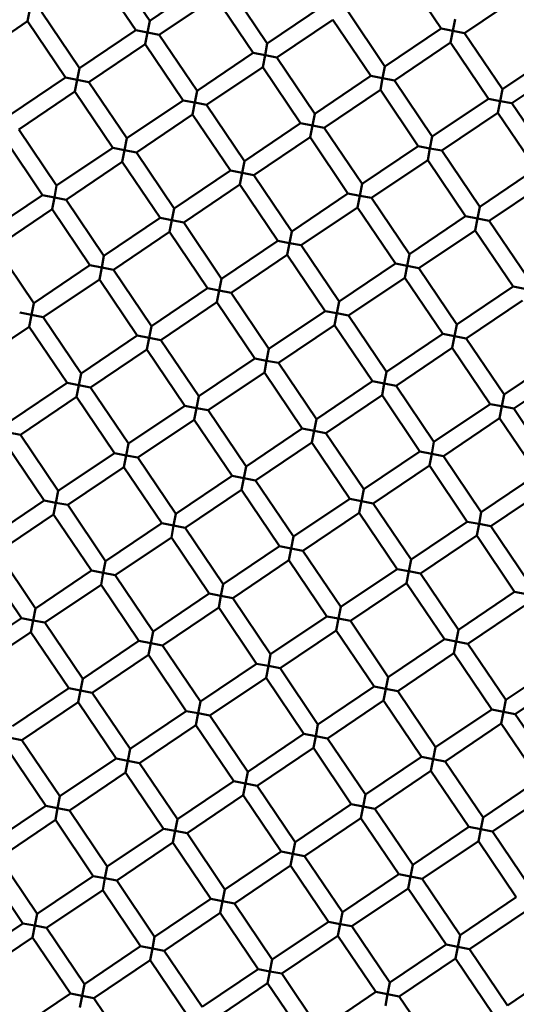
# Model space of a CAD drawing. Units: millimetres. Extents: x -6510 to 25103, y 0 to 39190.
# Drawn here: x 6927 to 6985, y 29818 to 29935 of the extents above; entities that cross this region are included whole.
import ezdxf

# ---------------------------------------------------------------- set-up
doc = ezdxf.new("R2010")
doc.units = ezdxf.units.MM
doc.layers.add('MD_Visible', color=7, linetype='Continuous', lineweight=50)
doc.styles.get("Standard").update_dxf_attribs({"font": 'arial.ttf'})
doc.dimstyles.new('ISO-25 (BySec)', dxfattribs={"dimtxt": 120, "dimasz": 60, "dimexe": 1.25, "dimexo": 0.625, "dimgap": 80, "dimtad": 1, "dimlfac": 0.1, "dimrnd": 5, "dimtxsty": 'Standard', "dimcen": 0, "dimse1": 1, "dimse2": 1, "dimclrd": 256, "dimclre": 256, "dimclrt": 256, "dimadec": 0, "dimazin": 0, "dimtfac": 1, "dimtmove": 1, "dimatfit": 3, "dimldrblk": 'DOTBLANK', "dimfxl": 1, "dimlwd": 5, "dimlwe": 5, "dimarcsym": 0})

# ---------------------------------------------------------------- blocks, each defined once
blk = doc.blocks.new('CustomObjectsInViewport8_0')
at = {"layer": 'MD_Visible'}
for p, q in [((6937.53, 1609.56), (6942.01, 1602.92)), ((6935.87, 1608.44), (6940.35, 1601.81)), ((6971.93, 1608.63), (6976.4, 1602)), ((6942.01, 1602.92), (6948.64, 1607.4)), ((6951.42, 1606.86), (6955.89, 1600.23)), ((6943.13, 1601.27), (6949.76, 1605.74)), ((6949.76, 1605.74), (6954.23, 1599.11)), ((6979.18, 1601.46), (6985.81, 1605.93)), ((6955.89, 1600.23), (6962.52, 1604.7)), ((6927.85, 1604.23), (6927.58, 1602.85)), ((6929.24, 1603.96), (6933.72, 1597.33)), ((6965.3, 1604.16), (6969.77, 1597.53)), ((6920.95, 1598.37), (6927.58, 1602.85)), ((6927.58, 1602.85), (6932.06, 1596.21)), ((6941.74, 1601.54), (6942.01, 1602.92)), ((6957.01, 1598.57), (6963.64, 1603.04)), ((6963.64, 1603.04), (6968.11, 1596.41)), ((6977.79, 1601.73), (6978.06, 1603.12)), ((6933.72, 1597.33), (6940.35, 1601.81)), ((6940.35, 1601.81), (6941.74, 1601.54)), ((6941.74, 1601.54), (6941.47, 1600.15)), ((6943.13, 1601.27), (6941.74, 1601.54)), ((6943.13, 1601.27), (6947.6, 1594.63)), ((6969.77, 1597.53), (6976.4, 1602)), ((6976.4, 1602), (6977.79, 1601.73)), ((6977.79, 1601.73), (6977.52, 1600.34)), ((6979.18, 1601.46), (6977.79, 1601.73)), ((6979.18, 1601.46), (6983.65, 1594.83)), ((6934.83, 1595.67), (6941.47, 1600.15)), ((6941.47, 1600.15), (6945.94, 1593.52)), ((6955.62, 1598.84), (6955.89, 1600.23)), ((6970.89, 1595.87), (6977.52, 1600.34)), ((6977.52, 1600.34), (6982, 1593.71)), ((6947.6, 1594.63), (6954.23, 1599.11)), ((6954.23, 1599.11), (6955.62, 1598.84)), ((6955.62, 1598.84), (6955.35, 1597.45)), ((6957.01, 1598.57), (6955.62, 1598.84)), ((6983.65, 1594.83), (6990.29, 1599.3)), ((6948.72, 1592.98), (6955.35, 1597.45)), ((6955.35, 1597.45), (6959.82, 1590.82)), ((6957.01, 1598.57), (6961.48, 1591.94)), ((6969.5, 1596.14), (6969.77, 1597.53)), ((6984.77, 1593.17), (6991.4, 1597.64)), ((6933.45, 1595.94), (6933.72, 1597.33)), ((6961.48, 1591.94), (6968.11, 1596.41)), ((6968.11, 1596.41), (6969.5, 1596.14)), ((6925.43, 1591.74), (6932.06, 1596.21)), ((6932.06, 1596.21), (6933.45, 1595.94)), ((6933.45, 1595.94), (6933.18, 1594.56)), ((6934.83, 1595.67), (6933.45, 1595.94)), ((6934.83, 1595.67), (6939.31, 1589.04)), ((6969.5, 1596.14), (6969.23, 1594.75)), ((6970.89, 1595.87), (6969.5, 1596.14)), ((6970.89, 1595.87), (6975.36, 1589.24)), ((6926.54, 1590.08), (6933.18, 1594.56)), ((6933.18, 1594.56), (6937.65, 1587.92)), ((6947.33, 1593.25), (6947.6, 1594.63)), ((6962.6, 1590.28), (6969.23, 1594.75)), ((6969.23, 1594.75), (6973.71, 1588.12)), ((6983.38, 1593.44), (6983.65, 1594.83)), ((6939.31, 1589.04), (6945.94, 1593.52)), ((6945.94, 1593.52), (6947.33, 1593.25)), ((6947.33, 1593.25), (6947.06, 1591.86)), ((6948.72, 1592.98), (6947.33, 1593.25)), ((6948.72, 1592.98), (6953.19, 1586.34)), ((6975.36, 1589.24), (6982, 1593.71)), ((6982, 1593.71), (6983.38, 1593.44)), ((6983.38, 1593.44), (6983.11, 1592.05)), ((6984.77, 1593.17), (6983.38, 1593.44)), ((6984.77, 1593.17), (6989.25, 1586.54)), ((6940.43, 1587.38), (6947.06, 1591.86)), ((6947.06, 1591.86), (6951.53, 1585.23)), ((6961.21, 1590.55), (6961.48, 1591.94)), ((6976.48, 1587.58), (6983.11, 1592.05)), ((6983.11, 1592.05), (6987.59, 1585.42)), ((6953.19, 1586.34), (6959.82, 1590.82)), ((6959.82, 1590.82), (6961.21, 1590.55)), ((6961.21, 1590.55), (6960.94, 1589.16)), ((6962.6, 1590.28), (6961.21, 1590.55)), ((6926.54, 1590.08), (6931.02, 1583.45)), ((6962.6, 1590.28), (6967.07, 1583.65)), ((6924.89, 1588.96), (6929.36, 1582.33)), ((6939.04, 1587.65), (6939.31, 1589.04)), ((6954.31, 1584.69), (6960.94, 1589.16)), ((6960.94, 1589.16), (6965.41, 1582.53)), ((6967.07, 1583.65), (6973.71, 1588.12)), ((6973.71, 1588.12), (6975.09, 1587.85)), ((6975.09, 1587.85), (6975.36, 1589.24)), ((6931.02, 1583.45), (6937.65, 1587.92)), ((6937.65, 1587.92), (6939.04, 1587.65)), ((6939.04, 1587.65), (6938.77, 1586.27)), ((6940.43, 1587.38), (6939.04, 1587.65)), ((6940.43, 1587.38), (6944.9, 1580.75)), ((6975.09, 1587.85), (6974.82, 1586.46)), ((6976.48, 1587.58), (6975.09, 1587.85)), ((6976.48, 1587.58), (6980.96, 1580.95)), ((6932.14, 1581.79), (6938.77, 1586.27)), ((6938.77, 1586.27), (6943.24, 1579.63)), ((6952.92, 1584.96), (6953.19, 1586.34)), ((6968.19, 1581.99), (6974.82, 1586.46)), ((6974.82, 1586.46), (6979.3, 1579.83)), ((6944.9, 1580.75), (6951.53, 1585.23)), ((6951.53, 1585.23), (6952.92, 1584.96)), ((6952.92, 1584.96), (6952.65, 1583.57)), ((6954.31, 1584.69), (6952.92, 1584.96)), ((6954.31, 1584.69), (6958.78, 1578.05)), ((6980.96, 1580.95), (6987.59, 1585.42)), ((6946.02, 1579.09), (6952.65, 1583.57)), ((6952.65, 1583.57), (6957.12, 1576.93)), ((6966.8, 1582.26), (6967.07, 1583.65)), ((6982.07, 1579.29), (6988.71, 1583.76)), ((6922.73, 1577.86), (6929.36, 1582.33)), ((6929.36, 1582.33), (6930.75, 1582.06)), ((6930.75, 1582.06), (6931.02, 1583.45)), ((6958.78, 1578.05), (6965.41, 1582.53)), ((6965.41, 1582.53), (6966.8, 1582.26)), ((6930.75, 1582.06), (6930.48, 1580.67)), ((6932.14, 1581.79), (6930.75, 1582.06)), ((6932.14, 1581.79), (6936.61, 1575.16)), ((6966.8, 1582.26), (6966.53, 1580.87)), ((6968.19, 1581.99), (6966.8, 1582.26)), ((6968.19, 1581.99), (6972.66, 1575.35)), ((6923.85, 1576.2), (6930.48, 1580.67)), ((6930.48, 1580.67), (6934.95, 1574.04)), ((6944.63, 1579.36), (6944.9, 1580.75)), ((6959.9, 1576.4), (6966.53, 1580.87)), ((6966.53, 1580.87), (6971.01, 1574.24)), ((6980.69, 1579.56), (6980.96, 1580.95)), ((6936.61, 1575.16), (6943.24, 1579.63)), ((6943.24, 1579.63), (6944.63, 1579.36)), ((6944.63, 1579.36), (6944.36, 1577.98)), ((6946.02, 1579.09), (6944.63, 1579.36)), ((6946.02, 1579.09), (6950.49, 1572.46)), ((6972.66, 1575.35), (6979.3, 1579.83)), ((6979.3, 1579.83), (6980.69, 1579.56)), ((6980.69, 1579.56), (6980.42, 1578.17)), ((6982.07, 1579.29), (6980.69, 1579.56)), ((6982.07, 1579.29), (6986.55, 1572.66)), ((6937.73, 1573.5), (6944.36, 1577.98)), ((6944.36, 1577.98), (6948.83, 1571.34)), ((6958.51, 1576.67), (6958.78, 1578.05)), ((6973.78, 1573.7), (6980.42, 1578.17)), ((6980.42, 1578.17), (6984.89, 1571.54)), ((6950.49, 1572.46), (6957.12, 1576.93)), ((6957.12, 1576.93), (6958.51, 1576.67)), ((6958.51, 1576.67), (6958.24, 1575.28)), ((6959.9, 1576.4), (6958.51, 1576.67)), ((6923.85, 1576.2), (6928.32, 1569.57)), ((6959.9, 1576.4), (6964.37, 1569.76)), ((6972.39, 1573.97), (6972.66, 1575.35)), ((6936.34, 1573.77), (6936.61, 1575.16)), ((6951.61, 1570.8), (6958.24, 1575.28)), ((6958.24, 1575.28), (6962.72, 1568.64)), ((6964.37, 1569.76), (6971.01, 1574.24)), ((6971.01, 1574.24), (6972.39, 1573.97)), ((6928.32, 1569.57), (6934.95, 1574.04)), ((6934.95, 1574.04), (6936.34, 1573.77)), ((6936.34, 1573.77), (6936.07, 1572.38)), ((6937.73, 1573.5), (6936.34, 1573.77)), ((6937.73, 1573.5), (6942.2, 1566.87)), ((6972.39, 1573.97), (6972.13, 1572.58)), ((6973.78, 1573.7), (6972.39, 1573.97)), ((6973.78, 1573.7), (6978.26, 1567.06)), ((6929.44, 1567.91), (6936.07, 1572.38)), ((6936.07, 1572.38), (6940.54, 1565.75)), ((6950.22, 1571.07), (6950.49, 1572.46)), ((6965.49, 1568.1), (6972.13, 1572.58)), ((6972.13, 1572.58), (6976.6, 1565.95)), ((6942.2, 1566.87), (6948.83, 1571.34)), ((6948.83, 1571.34), (6950.22, 1571.07)), ((6950.22, 1571.07), (6949.95, 1569.68)), ((6951.61, 1570.8), (6950.22, 1571.07)), ((6951.61, 1570.8), (6956.08, 1564.17)), ((6978.26, 1567.06), (6984.89, 1571.54)), ((6984.89, 1571.54), (6986.28, 1571.27)), ((6928.05, 1568.18), (6928.32, 1569.57)), ((6943.32, 1565.21), (6949.95, 1569.68)), ((6949.95, 1569.68), (6954.43, 1563.05)), ((6964.1, 1568.37), (6964.37, 1569.76)), ((6979.38, 1565.41), (6986.01, 1569.88)), ((6926.66, 1568.45), (6928.05, 1568.18)), ((6956.08, 1564.17), (6962.72, 1568.64)), ((6962.72, 1568.64), (6964.1, 1568.37)), ((6964.1, 1568.37), (6963.83, 1566.99)), ((6965.49, 1568.1), (6964.1, 1568.37)), ((6928.05, 1568.18), (6927.78, 1566.79)), ((6929.44, 1567.91), (6928.05, 1568.18)), ((6929.44, 1567.91), (6933.91, 1561.28)), ((6965.49, 1568.1), (6969.97, 1561.47)), ((6921.15, 1562.32), (6927.78, 1566.79)), ((6927.78, 1566.79), (6932.25, 1560.16)), ((6941.93, 1565.48), (6942.2, 1566.87)), ((6957.2, 1562.51), (6963.83, 1566.99)), ((6963.83, 1566.99), (6968.31, 1560.35)), ((6977.99, 1565.68), (6978.26, 1567.06)), ((6933.91, 1561.28), (6940.54, 1565.75)), ((6940.54, 1565.75), (6941.93, 1565.48)), ((6941.93, 1565.48), (6941.66, 1564.09)), ((6943.32, 1565.21), (6941.93, 1565.48)), ((6943.32, 1565.21), (6947.79, 1558.58)), ((6969.97, 1561.47), (6976.6, 1565.95)), ((6976.6, 1565.95), (6977.99, 1565.68)), ((6977.99, 1565.68), (6977.72, 1564.29)), ((6979.38, 1565.41), (6977.99, 1565.68)), ((6979.38, 1565.41), (6983.85, 1558.77)), ((6935.03, 1559.62), (6941.66, 1564.09)), ((6941.66, 1564.09), (6946.14, 1557.46)), ((6955.81, 1562.78), (6956.08, 1564.17)), ((6971.08, 1559.81), (6977.72, 1564.29)), ((6977.72, 1564.29), (6982.19, 1557.66)), ((6947.79, 1558.58), (6954.43, 1563.05)), ((6954.43, 1563.05), (6955.81, 1562.78)), ((6955.81, 1562.78), (6955.54, 1561.39)), ((6957.2, 1562.51), (6955.81, 1562.78)), ((6983.85, 1558.77), (6990.48, 1563.25)), ((6948.91, 1556.92), (6955.54, 1561.39)), ((6955.54, 1561.39), (6960.02, 1554.76)), ((6957.2, 1562.51), (6961.68, 1555.88)), ((6969.7, 1560.08), (6969.97, 1561.47)), ((6984.97, 1557.12), (6991.6, 1561.59)), ((6933.64, 1559.89), (6933.91, 1561.28)), ((6961.68, 1555.88), (6968.31, 1560.35)), ((6968.31, 1560.35), (6969.7, 1560.08)), ((6925.62, 1555.69), (6932.25, 1560.16)), ((6932.25, 1560.16), (6933.64, 1559.89)), ((6933.64, 1559.89), (6933.37, 1558.5)), ((6935.03, 1559.62), (6933.64, 1559.89)), ((6935.03, 1559.62), (6939.5, 1552.99)), ((6969.7, 1560.08), (6969.43, 1558.7)), ((6971.08, 1559.81), (6969.7, 1560.08)), ((6971.08, 1559.81), (6975.56, 1553.18)), ((6926.74, 1554.03), (6933.37, 1558.5)), ((6933.37, 1558.5), (6937.85, 1551.87)), ((6947.52, 1557.19), (6947.79, 1558.58)), ((6962.79, 1554.22), (6969.43, 1558.7)), ((6969.43, 1558.7), (6973.9, 1552.06)), ((6983.58, 1557.39), (6983.85, 1558.77)), ((6939.5, 1552.99), (6946.14, 1557.46)), ((6946.14, 1557.46), (6947.52, 1557.19)), ((6947.52, 1557.19), (6947.25, 1555.8)), ((6948.91, 1556.92), (6947.52, 1557.19)), ((6948.91, 1556.92), (6953.39, 1550.29)), ((6975.56, 1553.18), (6982.19, 1557.66)), ((6982.19, 1557.66), (6983.58, 1557.39)), ((6983.58, 1557.39), (6983.31, 1556)), ((6984.97, 1557.12), (6983.58, 1557.39)), ((6984.97, 1557.12), (6989.44, 1550.48)), ((6940.62, 1551.33), (6947.25, 1555.8)), ((6947.25, 1555.8), (6951.73, 1549.17)), ((6961.41, 1554.49), (6961.68, 1555.88)), ((6976.68, 1551.52), (6983.31, 1556)), ((6983.31, 1556), (6987.78, 1549.37)), ((6953.39, 1550.29), (6960.02, 1554.76)), ((6960.02, 1554.76), (6961.41, 1554.49)), ((6961.41, 1554.49), (6961.14, 1553.1)), ((6962.79, 1554.22), (6961.41, 1554.49)), ((6926.74, 1554.03), (6925.35, 1554.3)), ((6926.74, 1554.03), (6931.21, 1547.4)), ((6962.79, 1554.22), (6967.27, 1547.59)), ((6925.08, 1552.91), (6929.55, 1546.28)), ((6939.23, 1551.6), (6939.5, 1552.99)), ((6954.5, 1548.63), (6961.14, 1553.1)), ((6961.14, 1553.1), (6965.61, 1546.47)), ((6975.29, 1551.79), (6975.56, 1553.18)), ((6931.21, 1547.4), (6937.85, 1551.87)), ((6937.85, 1551.87), (6939.23, 1551.6)), ((6939.23, 1551.6), (6938.96, 1550.21)), ((6940.62, 1551.33), (6939.23, 1551.6)), ((6940.62, 1551.33), (6945.1, 1544.7)), ((6967.27, 1547.59), (6973.9, 1552.06)), ((6973.9, 1552.06), (6975.29, 1551.79)), ((6975.29, 1551.79), (6975.02, 1550.41)), ((6976.68, 1551.52), (6975.29, 1551.79)), ((6976.68, 1551.52), (6981.15, 1544.89)), ((6932.33, 1545.74), (6938.96, 1550.21)), ((6938.96, 1550.21), (6943.44, 1543.58)), ((6953.12, 1548.9), (6953.39, 1550.29)), ((6968.39, 1545.93), (6975.02, 1550.41)), ((6975.02, 1550.41), (6979.49, 1543.77)), ((6945.1, 1544.7), (6951.73, 1549.17)), ((6951.73, 1549.17), (6953.12, 1548.9)), ((6953.12, 1548.9), (6952.85, 1547.51)), ((6954.5, 1548.63), (6953.12, 1548.9)), ((6954.5, 1548.63), (6958.98, 1542)), ((6981.15, 1544.89), (6987.78, 1549.37)), ((6946.21, 1543.04), (6952.85, 1547.51)), ((6952.85, 1547.51), (6957.32, 1540.88)), ((6967, 1546.2), (6967.27, 1547.59)), ((6982.27, 1543.23), (6988.9, 1547.71)), ((6922.92, 1541.8), (6929.55, 1546.28)), ((6929.55, 1546.28), (6930.94, 1546.01)), ((6930.94, 1546.01), (6931.21, 1547.4)), ((6958.98, 1542), (6965.61, 1546.47)), ((6965.61, 1546.47), (6967, 1546.2)), ((6930.94, 1546.01), (6930.67, 1544.62)), ((6932.33, 1545.74), (6930.94, 1546.01)), ((6932.33, 1545.74), (6936.8, 1539.1)), ((6967, 1546.2), (6966.73, 1544.81)), ((6968.39, 1545.93), (6967, 1546.2)), ((6968.39, 1545.93), (6972.86, 1539.3)), ((6924.04, 1540.15), (6930.67, 1544.62)), ((6930.67, 1544.62), (6935.15, 1537.99)), ((6944.83, 1543.31), (6945.1, 1544.7)), ((6960.1, 1540.34), (6966.73, 1544.81)), ((6966.73, 1544.81), (6971.2, 1538.18)), ((6980.88, 1543.5), (6981.15, 1544.89)), ((6936.8, 1539.1), (6943.44, 1543.58)), ((6943.44, 1543.58), (6944.83, 1543.31)), ((6944.83, 1543.31), (6944.56, 1541.92)), ((6946.21, 1543.04), (6944.83, 1543.31)), ((6946.21, 1543.04), (6950.69, 1536.41)), ((6972.86, 1539.3), (6979.49, 1543.77)), ((6979.49, 1543.77), (6980.88, 1543.5)), ((6980.88, 1543.5), (6980.61, 1542.12)), ((6982.27, 1543.23), (6980.88, 1543.5)), ((6982.27, 1543.23), (6986.74, 1536.6)), ((6937.92, 1537.45), (6944.56, 1541.92)), ((6944.56, 1541.92), (6949.03, 1535.29)), ((6958.71, 1540.61), (6958.98, 1542)), ((6973.98, 1537.64), (6980.61, 1542.12)), ((6980.61, 1542.12), (6985.08, 1535.48)), ((6950.69, 1536.41), (6957.32, 1540.88)), ((6957.32, 1540.88), (6958.71, 1540.61)), ((6958.71, 1540.61), (6958.44, 1539.22)), ((6960.1, 1540.34), (6958.71, 1540.61)), ((6924.04, 1540.15), (6928.51, 1533.51)), ((6960.1, 1540.34), (6964.57, 1533.71)), ((6972.59, 1537.91), (6972.86, 1539.3)), ((6922.38, 1539.03), (6926.86, 1532.39)), ((6936.53, 1537.72), (6936.8, 1539.1)), ((6951.81, 1534.75), (6958.44, 1539.22)), ((6958.44, 1539.22), (6962.91, 1532.59)), ((6964.57, 1533.71), (6971.2, 1538.18)), ((6971.2, 1538.18), (6972.59, 1537.91)), ((6928.51, 1533.51), (6935.15, 1537.99)), ((6935.15, 1537.99), (6936.53, 1537.72)), ((6936.53, 1537.72), (6936.27, 1536.33)), ((6937.92, 1537.45), (6936.53, 1537.72)), ((6937.92, 1537.45), (6942.4, 1530.81)), ((6972.59, 1537.91), (6972.32, 1536.52)), ((6973.98, 1537.64), (6972.59, 1537.91)), ((6973.98, 1537.64), (6978.45, 1531.01)), ((6929.63, 1531.85), (6936.27, 1536.33)), ((6936.27, 1536.33), (6940.74, 1529.7)), ((6950.42, 1535.02), (6950.69, 1536.41)), ((6965.69, 1532.05), (6972.32, 1536.52)), ((6972.32, 1536.52), (6976.79, 1529.89)), ((6942.4, 1530.81), (6949.03, 1535.29)), ((6949.03, 1535.29), (6950.42, 1535.02)), ((6950.42, 1535.02), (6950.15, 1533.63)), ((6951.81, 1534.75), (6950.42, 1535.02)), ((6951.81, 1534.75), (6956.28, 1528.12)), ((6978.45, 1531.01), (6985.08, 1535.48)), ((6985.08, 1535.48), (6986.47, 1535.21)), ((6928.24, 1532.12), (6928.51, 1533.51)), ((6943.52, 1529.16), (6950.15, 1533.63)), ((6950.15, 1533.63), (6954.62, 1527)), ((6964.3, 1532.32), (6964.57, 1533.71)), ((6979.57, 1529.35), (6986.2, 1533.82)), ((6920.22, 1527.92), (6926.86, 1532.39)), ((6926.86, 1532.39), (6928.24, 1532.12)), ((6956.28, 1528.12), (6962.91, 1532.59)), ((6962.91, 1532.59), (6964.3, 1532.32)), ((6964.3, 1532.32), (6964.03, 1530.93)), ((6965.69, 1532.05), (6964.3, 1532.32)), ((6928.24, 1532.12), (6927.97, 1530.74)), ((6929.63, 1531.85), (6928.24, 1532.12)), ((6929.63, 1531.85), (6934.11, 1525.22)), ((6965.69, 1532.05), (6970.16, 1525.42)), ((6921.34, 1526.26), (6927.97, 1530.74)), ((6927.97, 1530.74), (6932.45, 1524.1)), ((6942.13, 1529.43), (6942.4, 1530.81)), ((6957.4, 1526.46), (6964.03, 1530.93)), ((6964.03, 1530.93), (6968.5, 1524.3)), ((6978.18, 1529.62), (6978.45, 1531.01)), ((6934.11, 1525.22), (6940.74, 1529.7)), ((6940.74, 1529.7), (6942.13, 1529.43)), ((6942.13, 1529.43), (6941.86, 1528.04)), ((6943.52, 1529.16), (6942.13, 1529.43)), ((6943.52, 1529.16), (6947.99, 1522.52)), ((6970.16, 1525.42), (6976.79, 1529.89)), ((6976.79, 1529.89), (6978.18, 1529.62)), ((6978.18, 1529.62), (6977.91, 1528.23)), ((6979.57, 1529.35), (6978.18, 1529.62)), ((6979.57, 1529.35), (6984.04, 1522.72)), ((6935.22, 1523.56), (6941.86, 1528.04)), ((6941.86, 1528.04), (6946.33, 1521.41)), ((6956.01, 1526.73), (6956.28, 1528.12)), ((6971.28, 1523.76), (6977.91, 1528.23)), ((6977.91, 1528.23), (6982.39, 1521.6)), ((6947.99, 1522.52), (6954.62, 1527)), ((6954.62, 1527), (6956.01, 1526.73)), ((6956.01, 1526.73), (6955.74, 1525.34)), ((6957.4, 1526.46), (6956.01, 1526.73)), ((6984.04, 1522.72), (6990.68, 1527.19)), ((6949.11, 1520.87), (6955.74, 1525.34)), ((6955.74, 1525.34), (6960.21, 1518.71)), ((6957.4, 1526.46), (6961.87, 1519.83)), ((6969.89, 1524.03), (6970.16, 1525.42)), ((6985.16, 1521.06), (6991.79, 1525.53)), ((6933.84, 1523.83), (6934.11, 1525.22)), ((6961.87, 1519.83), (6968.5, 1524.3)), ((6968.5, 1524.3), (6969.89, 1524.03)), ((6925.82, 1519.63), (6932.45, 1524.1)), ((6932.45, 1524.1), (6933.84, 1523.83)), ((6933.84, 1523.83), (6933.57, 1522.45)), ((6935.22, 1523.56), (6933.84, 1523.83)), ((6935.22, 1523.56), (6939.7, 1516.93)), ((6969.89, 1524.03), (6969.62, 1522.64)), ((6971.28, 1523.76), (6969.89, 1524.03)), ((6971.28, 1523.76), (6975.75, 1517.13)), ((6926.93, 1517.97), (6933.57, 1522.45)), ((6933.57, 1522.45), (6938.04, 1515.81)), ((6947.72, 1521.14), (6947.99, 1522.52)), ((6962.99, 1518.17), (6969.62, 1522.64)), ((6969.62, 1522.64), (6974.1, 1516.01)), ((6983.77, 1521.33), (6984.04, 1522.72)), ((6939.7, 1516.93), (6946.33, 1521.41)), ((6946.33, 1521.41), (6947.72, 1521.14)), ((6947.72, 1521.14), (6947.45, 1519.75)), ((6949.11, 1520.87), (6947.72, 1521.14)), ((6949.11, 1520.87), (6953.58, 1514.23)), ((6975.75, 1517.13), (6982.39, 1521.6)), ((6982.39, 1521.6), (6983.77, 1521.33)), ((6983.77, 1521.33), (6983.5, 1519.94)), ((6985.16, 1521.06), (6983.77, 1521.33)), ((6985.16, 1521.06), (6989.64, 1514.43)), ((6940.82, 1515.27), (6947.45, 1519.75)), ((6947.45, 1519.75), (6951.92, 1513.12)), ((6961.6, 1518.44), (6961.87, 1519.83)), ((6976.87, 1515.47), (6983.5, 1519.94)), ((6983.5, 1519.94), (6987.98, 1513.31)), ((6953.58, 1514.23), (6960.21, 1518.71)), ((6960.21, 1518.71), (6961.6, 1518.44)), ((6961.6, 1518.44), (6961.33, 1517.05)), ((6962.99, 1518.17), (6961.6, 1518.44)), ((6926.93, 1517.97), (6925.55, 1518.24)), ((6926.93, 1517.97), (6931.41, 1511.34)), ((6962.99, 1518.17), (6967.46, 1511.54)), ((6925.28, 1516.85), (6929.75, 1510.22)), ((6939.43, 1515.54), (6939.7, 1516.93)), ((6954.7, 1512.58), (6961.33, 1517.05)), ((6961.33, 1517.05), (6965.8, 1510.42)), ((6975.48, 1515.74), (6975.75, 1517.13)), ((6931.41, 1511.34), (6938.04, 1515.81)), ((6938.04, 1515.81), (6939.43, 1515.54)), ((6939.43, 1515.54), (6939.16, 1514.16)), ((6940.82, 1515.27), (6939.43, 1515.54)), ((6940.82, 1515.27), (6945.29, 1508.64)), ((6967.46, 1511.54), (6974.1, 1516.01)), ((6974.1, 1516.01), (6975.48, 1515.74)), ((6975.48, 1515.74), (6975.21, 1514.35)), ((6976.87, 1515.47), (6975.48, 1515.74)), ((6976.87, 1515.47), (6981.35, 1508.84)), ((6932.53, 1509.68), (6939.16, 1514.16)), ((6939.16, 1514.16), (6943.63, 1507.52)), ((6953.31, 1512.85), (6953.58, 1514.23)), ((6968.58, 1509.88), (6975.21, 1514.35)), ((6975.21, 1514.35), (6979.69, 1507.72)), ((6945.29, 1508.64), (6951.92, 1513.12)), ((6951.92, 1513.12), (6953.31, 1512.85)), ((6953.31, 1512.85), (6953.04, 1511.46)), ((6954.7, 1512.58), (6953.31, 1512.85)), ((6954.7, 1512.58), (6959.17, 1505.94)), ((6981.35, 1508.84), (6987.98, 1513.31)), ((6946.41, 1506.98), (6953.04, 1511.46)), ((6953.04, 1511.46), (6957.51, 1504.82)), ((6967.19, 1510.15), (6967.46, 1511.54)), ((6982.46, 1507.18), (6989.1, 1511.65)), ((6923.12, 1505.75), (6929.75, 1510.22)), ((6929.75, 1510.22), (6931.14, 1509.95)), ((6931.14, 1509.95), (6931.41, 1511.34)), ((6959.17, 1505.94), (6965.8, 1510.42)), ((6965.8, 1510.42), (6967.19, 1510.15)), ((6931.14, 1509.95), (6930.87, 1508.56)), ((6932.53, 1509.68), (6931.14, 1509.95)), ((6932.53, 1509.68), (6937, 1503.05)), ((6967.19, 1510.15), (6966.92, 1508.76)), ((6968.58, 1509.88), (6967.19, 1510.15)), ((6968.58, 1509.88), (6973.05, 1503.24)), ((6924.24, 1504.09), (6930.87, 1508.56)), ((6930.87, 1508.56), (6935.34, 1501.93)), ((6945.02, 1507.25), (6945.29, 1508.64)), ((6960.29, 1504.29), (6966.92, 1508.76)), ((6966.92, 1508.76), (6971.4, 1502.13)), ((6981.08, 1507.45), (6981.35, 1508.84)), ((6937, 1503.05), (6943.63, 1507.52)), ((6943.63, 1507.52), (6945.02, 1507.25)), ((6945.02, 1507.25), (6944.75, 1505.87)), ((6946.41, 1506.98), (6945.02, 1507.25)), ((6946.41, 1506.98), (6950.88, 1500.35)), ((6973.05, 1503.24), (6979.69, 1507.72)), ((6979.69, 1507.72), (6981.08, 1507.45)), ((6981.08, 1507.45), (6980.81, 1506.06)), ((6982.46, 1507.18), (6981.08, 1507.45)), ((6982.46, 1507.18), (6986.94, 1500.55)), ((6938.12, 1501.39), (6944.75, 1505.87)), ((6944.75, 1505.87), (6949.22, 1499.23)), ((6958.9, 1504.56), (6959.17, 1505.94)), ((6974.17, 1501.59), (6980.81, 1506.06)), ((6980.81, 1506.06), (6985.28, 1499.43)), ((6950.88, 1500.35), (6957.51, 1504.82)), ((6957.51, 1504.82), (6958.9, 1504.56)), ((6958.9, 1504.56), (6958.63, 1503.17)), ((6960.29, 1504.29), (6958.9, 1504.56)), ((6924.24, 1504.09), (6928.71, 1497.46)), ((6960.29, 1504.29), (6964.76, 1497.65)), ((6922.58, 1502.97), (6927.05, 1496.34)), ((6936.73, 1501.66), (6937, 1503.05)), ((6952, 1498.69), (6958.63, 1503.17)), ((6958.63, 1503.17), (6963.11, 1496.53)), ((6964.76, 1497.65), (6971.4, 1502.13)), ((6971.4, 1502.13), (6972.78, 1501.86)), ((6972.78, 1501.86), (6973.05, 1503.24)), ((6928.71, 1497.46), (6935.34, 1501.93)), ((6935.34, 1501.93), (6936.73, 1501.66)), ((6936.73, 1501.66), (6936.46, 1500.27)), ((6938.12, 1501.39), (6936.73, 1501.66)), ((6938.12, 1501.39), (6942.59, 1494.76)), ((6972.78, 1501.86), (6972.52, 1500.47)), ((6974.17, 1501.59), (6972.78, 1501.86)), ((6974.17, 1501.59), (6978.65, 1494.95)), ((6929.83, 1495.8), (6936.46, 1500.27)), ((6936.46, 1500.27), (6940.93, 1493.64)), ((6950.61, 1498.96), (6950.88, 1500.35)), ((6965.88, 1495.99), (6972.52, 1500.47)), ((6972.52, 1500.47), (6976.99, 1493.84)), ((6942.59, 1494.76), (6949.22, 1499.23)), ((6949.22, 1499.23), (6950.61, 1498.96)), ((6950.61, 1498.96), (6950.34, 1497.57)), ((6952, 1498.69), (6950.61, 1498.96)), ((6952, 1498.69), (6956.47, 1492.06)), ((6978.65, 1494.95), (6985.28, 1499.43)), ((6928.44, 1496.07), (6928.71, 1497.46)), ((6943.71, 1493.1), (6950.34, 1497.57)), ((6950.34, 1497.57), (6954.82, 1490.94)), ((6964.49, 1496.26), (6964.76, 1497.65)), ((6979.77, 1493.3), (6986.4, 1497.77)), ((6920.42, 1491.87), (6927.05, 1496.34)), ((6927.05, 1496.34), (6928.44, 1496.07)), ((6956.47, 1492.06), (6963.11, 1496.53)), ((6963.11, 1496.53), (6964.49, 1496.26)), ((6928.44, 1496.07), (6928.17, 1494.68)), ((6929.83, 1495.8), (6928.44, 1496.07)), ((6929.83, 1495.8), (6934.3, 1489.17)), ((6964.49, 1496.26), (6964.22, 1494.88)), ((6965.88, 1495.99), (6964.49, 1496.26)), ((6965.88, 1495.99), (6970.36, 1489.36)), ((6921.54, 1490.21), (6928.17, 1494.68)), ((6928.17, 1494.68), (6932.64, 1488.05)), ((6942.32, 1493.37), (6942.59, 1494.76)), ((6957.59, 1490.4), (6964.22, 1494.88)), ((6964.22, 1494.88), (6968.7, 1488.24)), ((6978.38, 1493.57), (6978.65, 1494.95)), ((6934.3, 1489.17), (6940.93, 1493.64)), ((6940.93, 1493.64), (6942.32, 1493.37)), ((6942.32, 1493.37), (6942.05, 1491.98)), ((6943.71, 1493.1), (6942.32, 1493.37)), ((6943.71, 1493.1), (6948.18, 1486.47)), ((6970.36, 1489.36), (6976.99, 1493.84)), ((6976.99, 1493.84), (6978.38, 1493.57)), ((6978.38, 1493.57), (6978.11, 1492.18)), ((6979.77, 1493.3), (6978.38, 1493.57)), ((6979.77, 1493.3), (6984.24, 1486.66)), ((6935.42, 1487.51), (6942.05, 1491.98)), ((6942.05, 1491.98), (6946.53, 1485.35)), ((6956.2, 1490.67), (6956.47, 1492.06)), ((6971.47, 1487.7), (6978.11, 1492.18)), ((6978.11, 1492.18), (6982.58, 1485.55)), ((6948.18, 1486.47), (6954.82, 1490.94)), ((6954.82, 1490.94), (6956.2, 1490.67)), ((6956.2, 1490.67), (6955.93, 1489.28)), ((6957.59, 1490.4), (6956.2, 1490.67)), ((6984.24, 1486.66), (6990.87, 1491.14)), ((6957.59, 1490.4), (6962.07, 1483.77)), ((6970.09, 1487.97), (6970.36, 1489.36)), ((6934.03, 1487.78), (6934.3, 1489.17)), ((6949.3, 1484.81), (6955.93, 1489.28)), ((6955.93, 1489.28), (6960.41, 1482.65)), ((6962.07, 1483.77), (6968.7, 1488.24)), ((6968.7, 1488.24), (6970.09, 1487.97)), ((6926.01, 1483.58), (6932.64, 1488.05)), ((6932.64, 1488.05), (6934.03, 1487.78)), ((6934.03, 1487.78), (6933.76, 1486.39)), ((6935.42, 1487.51), (6934.03, 1487.78)), ((6935.42, 1487.51), (6939.89, 1480.88)), ((6970.09, 1487.97), (6969.82, 1486.59)), ((6971.47, 1487.7), (6970.09, 1487.97)), ((6971.47, 1487.7), (6975.95, 1481.07))]:
    blk.add_line(p, q, dxfattribs=at)
at = {"layer": 'MD_Visible', "extrusion": (0, 0, -1)}
blk.add_circle((-6982.66, 1478.22), 197.5, dxfattribs=at)
blk = doc.blocks.new('*D20')
at = {"lineweight": 5, "transparency": 16777216}
blk.add_line((-2554.2, 24817.74), (-2554.2, 38326.63), dxfattribs=at)
at = {"transparency": 16777216}
for points in [[(-2574.2, 38326.63), (-2534.2, 38326.63), (-2554.2, 38446.63)], [(-2574.2, 24817.74), (-2534.2, 24817.74), (-2554.2, 24697.74)]]:
    blk.add_solid(points, dxfattribs=at)
at = {"layer": 'Defpoints', "color": 0, "transparency": 16777216}
for p in [(-2554.2, 38446.63), (10766.76, 38446.63), (7028.3, 24697.74)]:
    blk.add_point(p, dxfattribs=at)
at = {"transparency": 16777216, "insert": (-2726.17, 31572.18), "char_height": 180, "attachment_point": 5, "rotation": 90}
blk.add_mtext('1375', dxfattribs=at)
blk = doc.blocks.new('_DotBlank')
at = {"color": 0, "linetype": 'ByBlock', "lineweight": -2}
blk.add_line((-0.5, 0), (-1, 0), dxfattribs=at)
blk.add_circle((0, 0), 0.5, dxfattribs=at)

msp = doc.modelspace()

# ---------------------------------------------------------------- block references
at = {"layer": 'MD_Visible'}
msp.add_blockref('CustomObjectsInViewport8_0', (0, 28331.638), dxfattribs=at)

# ---------------------------------------------------------------- dimensions: what is measured, and where the dimension line sits
dim = msp.add_linear_dim(base=(-2554.201, 38446.629), p1=(7028.296, 24697.737), p2=(10766.757, 38446.629), angle=90, dimstyle='ISO-25 (BySec)', override={"dimtxt": 180, "dimasz": 120})
dim.commit()
dim.dimension.update_dxf_attribs({"geometry": '*D20', "text_midpoint": (-2726.166, 31572.183)})

doc.saveas('drawing.dxf')
